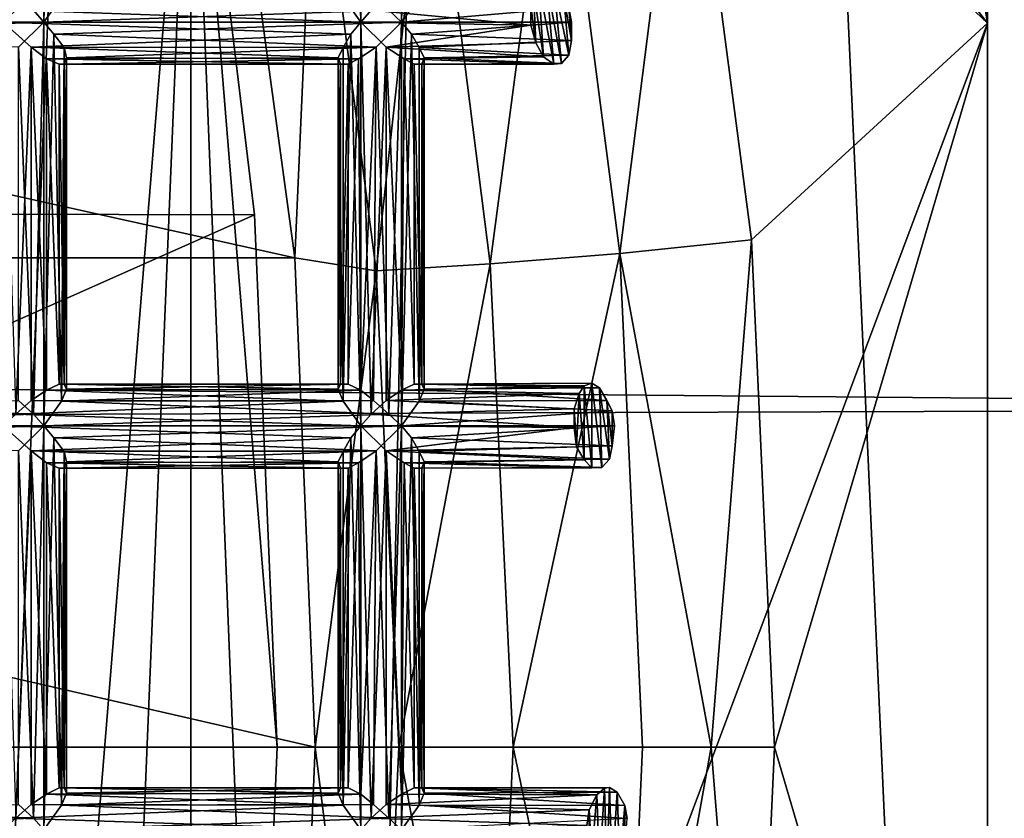
# Model space of a CAD drawing. Extents: x -16456 to -13126, y -7787 to -6576.
# Drawn here: x -13259 to -13220, y -7184 to -7153 of the extents above; entities that cross this region are included whole.
import ezdxf

# ---------------------------------------------------------------- set-up
doc = ezdxf.new("R2010")
doc.units = 0
doc.header["$MEASUREMENT"] = 0

msp = doc.modelspace()

# ---------------------------------------------------------------- linework, layer by layer
for points in [[(-13279.400391, -6883.669922, 3955.629883), (-13249.900391, -7477.870117, 3971.330078), (-13292, -7479.75, 3948.889893)], [(-13238.099609, -6886.009766, 3977.629883), (-13249.900391, -7477.870117, 3971.330078), (-13279.400391, -6883.669922, 3955.629883)], [(-13238.099609, -6886.009766, 3977.629883), (-13211.400391, -7474.629883, 3991.830078), (-13249.900391, -7477.870117, 3971.330078)], [(-13204.200195, -6889.169922, 3995.679932), (-13211.400391, -7474.629883, 3991.830078), (-13238.099609, -6886.009766, 3977.629883)], [(-13220.5, -7152.990234, 3771.22998), (-13262, -7099.370117, 3849.060059), (-13262, -7263.660156, 3849.060059)], [(-13220.599609, -7142.370117, 3771.320068), (-13262, -7099.370117, 3849.060059), (-13220.5, -7152.990234, 3771.22998)], [(-13262, -7263.660156, 3849.060059), (-13262, -7099.370117, 3849.060059), (-13256.200195, -7119.299805, 3852.179932)], [(-13262, -7263.660156, 3849.060059), (-13256.200195, -7119.299805, 3852.179932), (-13251.900391, -7139.740234, 3854.429932)], [(-13232.400391, -7141.740234, 3764.939941), (-13223.799805, -7132.709961, 3769.48999), (-13220.5, -7152.990234, 3771.22998)], [(-13223.799805, -7132.709961, 3769.48999), (-13220.599609, -7142.370117, 3771.320068), (-13220.5, -7152.990234, 3771.22998)], [(-13257.700195, -7137.029785, 3755.969971), (-13257.700195, -7152.950195, 3755.969971), (-13258.099609, -7152.47998, 3755.810059)], [(-13257.700195, -7137.029785, 3755.969971), (-13257.299805, -7137.5, 3756.25), (-13257.700195, -7152.950195, 3755.969971)], [(-13245.200195, -7137.029785, 3766.419922), (-13245.599609, -7137.5, 3766.139893), (-13245.200195, -7152.950195, 3766.419922)], [(-13245.200195, -7137.029785, 3766.419922), (-13245.200195, -7152.950195, 3766.419922), (-13244.799805, -7152.47998, 3766.580078)], [(-13243.599609, -7137.029785, 3763.449951), (-13243.599609, -7152.950195, 3763.449951), (-13244.099609, -7152.47998, 3763.290039)], [(-13243.599609, -7137.029785, 3763.449951), (-13243.200195, -7137.5, 3763.72998), (-13243.599609, -7152.950195, 3763.449951)], [(-13257.299805, -7137.5, 3756.25), (-13257, -7151.970215, 3756.709961), (-13257.700195, -7152.950195, 3755.969971)], [(-13245.599609, -7137.5, 3766.139893), (-13245.900391, -7151.970215, 3765.679932), (-13245.200195, -7152.950195, 3766.419922)], [(-13243.200195, -7137.5, 3763.72998), (-13242.900391, -7151.970215, 3764.189941), (-13243.599609, -7152.950195, 3763.449951)], [(-13300.099609, -7139.509766, 3944.699951), (-13297.5, -7160.419922, 3946.070068), (-13251.900391, -7139.740234, 3854.429932)], [(-13251.900391, -7139.740234, 3854.429932), (-13297.5, -7160.419922, 3946.070068), (-13249.400391, -7160.540039, 3855.790039)], [(-13262, -7263.660156, 3849.060059), (-13251.900391, -7139.740234, 3854.429932), (-13256.200195, -7243.740234, 3852.179932)], [(-13256.200195, -7243.740234, 3852.179932), (-13251.900391, -7139.740234, 3854.429932), (-13251.900391, -7223.290039, 3854.429932)], [(-13251.900391, -7223.290039, 3854.429932), (-13251.900391, -7139.740234, 3854.429932), (-13249.400391, -7202.490234, 3855.790039)], [(-13249.400391, -7202.490234, 3855.790039), (-13251.900391, -7139.740234, 3854.429932), (-13248.5, -7181.52002, 3856.23999)], [(-13248.5, -7181.52002, 3856.23999), (-13251.900391, -7139.740234, 3854.429932), (-13249.400391, -7160.540039, 3855.790039)], [(-13177.299805, -7168.129883, 4376.859863), (-13177.299805, -7141.430176, 4374.950195), (-15190.700195, -7150.930176, 4375.819824)], [(-13237.5, -7142.779785, 3763.459961), (-13232.400391, -7141.740234, 3764.939941), (-13235, -7162.060059, 3764.800049)], [(-13235, -7162.060059, 3764.800049), (-13232.400391, -7141.740234, 3764.939941), (-13229.799805, -7161.529785, 3766.320068)], [(-13232.400391, -7141.740234, 3764.939941), (-13220.5, -7152.990234, 3771.22998), (-13229.799805, -7161.529785, 3766.320068)], [(-13237.5, -7142.779785, 3763.459961), (-13240.099609, -7162.470215, 3765.399902), (-13242.5, -7143.609863, 3764.080078)], [(-13237.5, -7142.779785, 3763.459961), (-13235, -7162.060059, 3764.800049), (-13240.099609, -7162.470215, 3765.399902)], [(-13247.799805, -7162.240234, 3771.830078), (-13333.700195, -7143.169922, 3926.780029), (-13250.400391, -7143.169922, 3770.459961)], [(-13331.099609, -7162.240234, 3928.159912), (-13333.700195, -7143.169922, 3926.780029), (-13247.799805, -7162.240234, 3771.830078)], [(-13247, -7144.160156, 3766.580078), (-13247.799805, -7162.240234, 3771.830078), (-13250.400391, -7143.169922, 3770.459961)], [(-13242.5, -7143.609863, 3764.080078), (-13244.599609, -7162.75, 3767.870117), (-13247, -7144.160156, 3766.580078)], [(-13242.5, -7143.609863, 3764.080078), (-13240.099609, -7162.470215, 3765.399902), (-13244.599609, -7162.75, 3767.870117)], [(-13247, -7144.160156, 3766.580078), (-13244.599609, -7162.75, 3767.870117), (-13247.799805, -7162.240234, 3771.830078)], [(-13177.299805, -7168.129883, 4376.859863), (-15190.700195, -7150.930176, 4375.819824), (-15189.700195, -7175.049805, 4377.02002)], [(-13238.200195, -7151.379883, 3768.929932), (-13238.400391, -7151.720215, 3769.439941), (-13238, -7154.310059, 3769.48999)], [(-13237.599609, -7154.600098, 3768.919922), (-13237.900391, -7151.27002, 3768.389893), (-13238.200195, -7151.379883, 3768.929932)], [(-13237.599609, -7154.600098, 3768.919922), (-13238.200195, -7151.379883, 3768.929932), (-13238, -7154.310059, 3769.48999)], [(-13237.299805, -7154.580078, 3768.290039), (-13237.599609, -7151.439941, 3767.75), (-13237.900391, -7151.27002, 3768.389893)], [(-13237.299805, -7154.580078, 3768.290039), (-13237.900391, -7151.27002, 3768.389893), (-13237.599609, -7154.600098, 3768.919922)], [(-13237, -7154.25, 3767.679932), (-13237.599609, -7151.439941, 3767.75), (-13237.299805, -7154.580078, 3768.290039)], [(-13237.200195, -7151.950195, 3767.26001), (-13237.599609, -7151.439941, 3767.75), (-13237, -7154.25, 3767.679932)], [(-13271.700195, -7152.950195, 3748.48999), (-13271, -7151.970215, 3749.219971), (-13258.099609, -7152.47998, 3755.810059)], [(-13258.799805, -7152.47998, 3759.100098), (-13245.200195, -7152.950195, 3766.419922), (-13245.900391, -7151.970215, 3765.679932)], [(-13257.700195, -7152.950195, 3755.969971), (-13257, -7151.970215, 3756.709961), (-13244.099609, -7152.47998, 3763.290039)], [(-13243.599609, -7152.950195, 3763.449951), (-13242.900391, -7151.970215, 3764.189941), (-13237, -7152.390137, 3767.080078)], [(-13238.400391, -7151.720215, 3769.439941), (-13238.5, -7152.319824, 3769.850098), (-13238.299805, -7153.759766, 3769.879883)], [(-13238, -7154.310059, 3769.48999), (-13238.400391, -7151.720215, 3769.439941), (-13238.299805, -7153.759766, 3769.879883)], [(-13236.900391, -7153.669922, 3767.23999), (-13237, -7152.390137, 3767.080078), (-13237.200195, -7151.950195, 3767.26001)], [(-13236.900391, -7153.669922, 3767.23999), (-13237.200195, -7151.950195, 3767.26001), (-13237, -7154.25, 3767.679932)], [(-13244.799805, -7152.47998, 3766.580078), (-13238.5, -7153.069824, 3770.01001), (-13238.5, -7152.319824, 3769.850098)], [(-13243.599609, -7152.950195, 3763.449951), (-13237, -7152.390137, 3767.080078), (-13236.900391, -7152.950195, 3767.040039)], [(-13238.299805, -7153.759766, 3769.879883), (-13238.5, -7152.319824, 3769.850098), (-13238.5, -7153.069824, 3770.01001)], [(-13236.900391, -7152.950195, 3767.040039), (-13237, -7152.390137, 3767.080078), (-13236.900391, -7153.669922, 3767.23999)], [(-13271.700195, -7152.950195, 3748.48999), (-13258.099609, -7152.47998, 3755.810059), (-13257.700195, -7152.950195, 3755.969971)], [(-13258.799805, -7152.47998, 3759.100098), (-13259.299805, -7152.950195, 3758.939941), (-13245.200195, -7152.950195, 3766.419922)], [(-13257.700195, -7152.950195, 3755.969971), (-13244.099609, -7152.47998, 3763.290039), (-13243.599609, -7152.950195, 3763.449951)], [(-13244.799805, -7152.47998, 3766.580078), (-13245.200195, -7152.950195, 3766.419922), (-13238.5, -7153.069824, 3770.01001)], [(-13271.299805, -7153.419922, 3748.77002), (-13271.700195, -7152.950195, 3748.48999), (-13257.700195, -7152.950195, 3755.969971)], [(-13271.299805, -7153.419922, 3748.77002), (-13257.700195, -7152.950195, 3755.969971), (-13258.700195, -7153.930176, 3755.790039)], [(-13220.5, -7152.990234, 3771.22998), (-13262, -7263.660156, 3849.060059), (-13220.5, -7210.040039, 3771.22998)], [(-13259.299805, -7152.950195, 3758.939941), (-13245.599609, -7153.419922, 3766.139893), (-13245.200195, -7152.950195, 3766.419922)], [(-13259.299805, -7152.950195, 3758.939941), (-13258.200195, -7153.930176, 3759.120117), (-13245.599609, -7153.419922, 3766.139893)], [(-13258.200195, -7153.930176, 3759.120117), (-13259.299805, -7152.950195, 3758.939941), (-13258.799805, -7168.390137, 3759.100098)], [(-13258.700195, -7153.930176, 3755.790039), (-13257.700195, -7152.950195, 3755.969971), (-13258.099609, -7168.390137, 3755.810059)], [(-13257.700195, -7152.950195, 3755.969971), (-13257.700195, -7168.859863, 3755.969971), (-13258.099609, -7168.390137, 3755.810059)], [(-13257.299805, -7153.419922, 3756.25), (-13257.700195, -7152.950195, 3755.969971), (-13243.599609, -7152.950195, 3763.449951)], [(-13257.700195, -7152.950195, 3755.969971), (-13257.299805, -7153.419922, 3756.25), (-13257.700195, -7168.859863, 3755.969971)], [(-13257.299805, -7153.419922, 3756.25), (-13243.599609, -7152.950195, 3763.449951), (-13244.599609, -7153.930176, 3763.27002)], [(-13245.200195, -7152.950195, 3766.419922), (-13245.599609, -7153.419922, 3766.139893), (-13245.200195, -7168.859863, 3766.419922)], [(-13245.200195, -7152.950195, 3766.419922), (-13244.200195, -7153.930176, 3766.600098), (-13238.5, -7153.069824, 3770.01001)], [(-13245.200195, -7152.950195, 3766.419922), (-13245.200195, -7168.859863, 3766.419922), (-13244.799805, -7168.390137, 3766.580078)], [(-13244.200195, -7153.930176, 3766.600098), (-13245.200195, -7152.950195, 3766.419922), (-13244.799805, -7168.390137, 3766.580078)], [(-13244.599609, -7153.930176, 3763.27002), (-13243.599609, -7152.950195, 3763.449951), (-13244.099609, -7168.390137, 3763.290039)], [(-13244.200195, -7153.930176, 3766.600098), (-13238.299805, -7153.759766, 3769.879883), (-13238.5, -7153.069824, 3770.01001)], [(-13243.599609, -7152.950195, 3763.449951), (-13243.599609, -7168.859863, 3763.449951), (-13244.099609, -7168.390137, 3763.290039)], [(-13243.200195, -7153.419922, 3763.72998), (-13243.599609, -7152.950195, 3763.449951), (-13236.900391, -7152.950195, 3767.040039)], [(-13243.599609, -7152.950195, 3763.449951), (-13243.200195, -7153.419922, 3763.72998), (-13243.599609, -7168.859863, 3763.449951)], [(-13243.200195, -7153.419922, 3763.72998), (-13236.900391, -7152.950195, 3767.040039), (-13236.900391, -7153.669922, 3767.23999)], [(-13229.799805, -7161.529785, 3766.320068), (-13220.5, -7152.990234, 3771.22998), (-13228.900391, -7181.52002, 3766.780029)], [(-13220.5, -7152.990234, 3771.22998), (-13220.5, -7210.040039, 3771.22998), (-13228.900391, -7181.52002, 3766.780029)], [(-13258.200195, -7153.930176, 3759.120117), (-13245.900391, -7153.950195, 3765.649902), (-13245.599609, -7153.419922, 3766.139893)], [(-13257.299805, -7153.419922, 3756.25), (-13257, -7167.879883, 3756.709961), (-13257.700195, -7168.859863, 3755.969971)], [(-13256.900391, -7153.950195, 3756.73999), (-13257.299805, -7153.419922, 3756.25), (-13244.599609, -7153.930176, 3763.27002)], [(-13257.299805, -7153.419922, 3756.25), (-13256.900391, -7153.950195, 3756.73999), (-13257, -7167.879883, 3756.709961)], [(-13245.599609, -7153.419922, 3766.139893), (-13245.900391, -7167.879883, 3765.679932), (-13245.200195, -7168.859863, 3766.419922)], [(-13245.599609, -7153.419922, 3766.139893), (-13245.900391, -7153.950195, 3765.649902), (-13245.900391, -7167.879883, 3765.679932)], [(-13243.200195, -7153.419922, 3763.72998), (-13242.900391, -7167.879883, 3764.189941), (-13243.599609, -7168.859863, 3763.449951)], [(-13242.900391, -7153.950195, 3764.219971), (-13243.200195, -7153.419922, 3763.72998), (-13236.900391, -7153.669922, 3767.23999)], [(-13243.200195, -7153.419922, 3763.72998), (-13242.900391, -7153.950195, 3764.219971), (-13242.900391, -7167.879883, 3764.189941)], [(-13258.200195, -7153.930176, 3759.120117), (-13258.799805, -7168.390137, 3759.100098), (-13258.200195, -7167.859863, 3759.110107)], [(-13258.700195, -7153.930176, 3755.790039), (-13258.099609, -7168.390137, 3755.810059), (-13258.700195, -7167.859863, 3755.790039)], [(-13258.200195, -7153.930176, 3759.120117), (-13246.099609, -7154.359863, 3765.080078), (-13245.900391, -7153.950195, 3765.649902)], [(-13258.200195, -7153.930176, 3759.120117), (-13257.599609, -7154.399902, 3758.879883), (-13246.099609, -7154.359863, 3765.080078)], [(-13258.200195, -7153.930176, 3759.120117), (-13258.200195, -7167.859863, 3759.110107), (-13257.599609, -7167.450195, 3758.919922)], [(-13257.599609, -7154.399902, 3758.879883), (-13258.200195, -7153.930176, 3759.120117), (-13257.599609, -7167.450195, 3758.919922)], [(-13256.900391, -7153.950195, 3756.73999), (-13256.799805, -7154.359863, 3757.310059), (-13257, -7167.879883, 3756.709961)], [(-13256.799805, -7154.359863, 3757.310059), (-13256.900391, -7153.950195, 3756.73999), (-13244.599609, -7153.930176, 3763.27002)], [(-13256.799805, -7154.359863, 3757.310059), (-13244.599609, -7153.930176, 3763.27002), (-13245.299805, -7154.399902, 3763.51001)], [(-13245.900391, -7153.950195, 3765.649902), (-13246.099609, -7154.359863, 3765.080078), (-13245.900391, -7167.879883, 3765.679932)], [(-13245.299805, -7154.399902, 3763.51001), (-13244.599609, -7153.930176, 3763.27002), (-13245.200195, -7167.450195, 3763.469971)], [(-13244.599609, -7153.930176, 3763.27002), (-13244.700195, -7167.859863, 3763.280029), (-13245.200195, -7167.450195, 3763.469971)], [(-13244.200195, -7153.930176, 3766.600098), (-13244.799805, -7168.390137, 3766.580078), (-13244.200195, -7167.859863, 3766.600098)], [(-13244.599609, -7153.930176, 3763.27002), (-13244.099609, -7168.390137, 3763.290039), (-13244.700195, -7167.859863, 3763.280029)], [(-13244.200195, -7153.930176, 3766.600098), (-13238, -7154.310059, 3769.48999), (-13238.299805, -7153.759766, 3769.879883)], [(-13244.200195, -7153.930176, 3766.600098), (-13243.5, -7154.399902, 3766.370117), (-13238, -7154.310059, 3769.48999)], [(-13244.200195, -7153.930176, 3766.600098), (-13244.200195, -7167.859863, 3766.600098), (-13243.599609, -7167.450195, 3766.409912)], [(-13243.5, -7154.399902, 3766.370117), (-13244.200195, -7153.930176, 3766.600098), (-13243.599609, -7167.450195, 3766.409912)], [(-13242.900391, -7153.950195, 3764.219971), (-13236.900391, -7153.669922, 3767.23999), (-13237, -7154.25, 3767.679932)], [(-13242.700195, -7154.359863, 3764.790039), (-13242.900391, -7153.950195, 3764.219971), (-13237, -7154.25, 3767.679932)], [(-13242.900391, -7153.950195, 3764.219971), (-13242.700195, -7154.359863, 3764.790039), (-13242.900391, -7167.879883, 3764.189941)], [(-13243.5, -7154.399902, 3766.370117), (-13237.599609, -7154.600098, 3768.919922), (-13238, -7154.310059, 3769.48999)], [(-13242.700195, -7154.359863, 3764.790039), (-13237, -7154.25, 3767.679932), (-13237.299805, -7154.580078, 3768.290039)], [(-13257.599609, -7154.399902, 3758.879883), (-13246, -7154.600098, 3764.429932), (-13246.099609, -7154.359863, 3765.080078)], [(-13257.599609, -7154.399902, 3758.879883), (-13257.099609, -7154.600098, 3758.48999), (-13246, -7154.600098, 3764.429932)], [(-13257.599609, -7154.399902, 3758.879883), (-13257.599609, -7167.450195, 3758.919922), (-13257.099609, -7167.209961, 3758.5)], [(-13257.099609, -7154.600098, 3758.48999), (-13257.599609, -7154.399902, 3758.879883), (-13257.099609, -7167.209961, 3758.5)], [(-13257.099609, -7154.600098, 3758.48999), (-13245.700195, -7154.600098, 3763.899902), (-13246, -7154.600098, 3764.429932)], [(-13257.099609, -7154.600098, 3758.48999), (-13256.900391, -7154.600098, 3757.959961), (-13245.700195, -7154.600098, 3763.899902)], [(-13257.099609, -7154.600098, 3758.48999), (-13257.099609, -7167.209961, 3758.5), (-13256.900391, -7167.209961, 3757.969971)], [(-13256.900391, -7154.600098, 3757.959961), (-13257.099609, -7154.600098, 3758.48999), (-13256.900391, -7167.209961, 3757.969971)], [(-13256.799805, -7154.359863, 3757.310059), (-13256.799805, -7167.410156, 3757.389893), (-13257, -7167.879883, 3756.709961)], [(-13256.900391, -7154.600098, 3757.959961), (-13256.799805, -7154.359863, 3757.310059), (-13245.299805, -7154.399902, 3763.51001)], [(-13256.799805, -7154.359863, 3757.310059), (-13256.900391, -7154.600098, 3757.959961), (-13256.799805, -7167.410156, 3757.389893)], [(-13256.900391, -7154.600098, 3757.959961), (-13245.299805, -7154.399902, 3763.51001), (-13245.700195, -7154.600098, 3763.899902)], [(-13256.900391, -7154.600098, 3757.959961), (-13256.900391, -7167.209961, 3757.969971), (-13256.799805, -7167.410156, 3757.389893)], [(-13246.099609, -7154.359863, 3765.080078), (-13246.099609, -7167.410156, 3765), (-13245.900391, -7167.879883, 3765.679932)], [(-13246.099609, -7154.359863, 3765.080078), (-13246, -7154.600098, 3764.429932), (-13246.099609, -7167.410156, 3765)], [(-13246, -7154.600098, 3764.429932), (-13246, -7167.209961, 3764.419922), (-13246.099609, -7167.410156, 3765)], [(-13245.700195, -7154.600098, 3763.899902), (-13245.700195, -7167.209961, 3763.889893), (-13246, -7167.209961, 3764.419922)], [(-13246, -7154.600098, 3764.429932), (-13245.700195, -7154.600098, 3763.899902), (-13246, -7167.209961, 3764.419922)], [(-13245.299805, -7154.399902, 3763.51001), (-13245.200195, -7167.450195, 3763.469971), (-13245.700195, -7167.209961, 3763.889893)], [(-13245.700195, -7154.600098, 3763.899902), (-13245.299805, -7154.399902, 3763.51001), (-13245.700195, -7167.209961, 3763.889893)], [(-13243.5, -7154.399902, 3766.370117), (-13243.599609, -7167.450195, 3766.409912), (-13243.099609, -7167.209961, 3765.97998)], [(-13243.5, -7154.399902, 3766.370117), (-13243.099609, -7154.600098, 3765.97998), (-13237.599609, -7154.600098, 3768.919922)], [(-13243.099609, -7154.600098, 3765.97998), (-13243.5, -7154.399902, 3766.370117), (-13243.099609, -7167.209961, 3765.97998)], [(-13243.099609, -7154.600098, 3765.97998), (-13242.799805, -7154.600098, 3765.449951), (-13237.599609, -7154.600098, 3768.919922)], [(-13243.099609, -7154.600098, 3765.97998), (-13243.099609, -7167.209961, 3765.97998), (-13242.799805, -7167.209961, 3765.449951)], [(-13242.799805, -7154.600098, 3765.449951), (-13243.099609, -7154.600098, 3765.97998), (-13242.799805, -7167.209961, 3765.449951)], [(-13242.700195, -7154.359863, 3764.790039), (-13242.700195, -7167.410156, 3764.870117), (-13242.900391, -7167.879883, 3764.189941)], [(-13242.799805, -7154.600098, 3765.449951), (-13242.700195, -7154.359863, 3764.790039), (-13237.299805, -7154.580078, 3768.290039)], [(-13242.700195, -7154.359863, 3764.790039), (-13242.799805, -7154.600098, 3765.449951), (-13242.700195, -7167.410156, 3764.870117)], [(-13242.799805, -7154.600098, 3765.449951), (-13237.299805, -7154.580078, 3768.290039), (-13237.599609, -7154.600098, 3768.919922)], [(-13242.799805, -7154.600098, 3765.449951), (-13242.799805, -7167.209961, 3765.449951), (-13242.700195, -7167.410156, 3764.870117)], [(-13297.5, -7160.419922, 3946.070068), (-13296.599609, -7181.52002, 3946.530029), (-13249.400391, -7160.540039, 3855.790039)], [(-13249.400391, -7160.540039, 3855.790039), (-13296.599609, -7181.52002, 3946.530029), (-13248.5, -7181.52002, 3856.23999)], [(-13235, -7162.060059, 3764.800049), (-13229.799805, -7161.529785, 3766.320068), (-13231.400391, -7181.52002, 3765.75)], [(-13229.799805, -7161.529785, 3766.320068), (-13228.900391, -7181.52002, 3766.780029), (-13231.400391, -7181.52002, 3765.75)], [(-13235, -7162.060059, 3764.800049), (-13239.200195, -7181.52002, 3765.840088), (-13240.099609, -7162.470215, 3765.399902)], [(-13235, -7162.060059, 3764.800049), (-13234.099609, -7181.52002, 3765.25), (-13239.200195, -7181.52002, 3765.840088)], [(-13235, -7162.060059, 3764.800049), (-13231.400391, -7181.52002, 3765.75), (-13234.099609, -7181.52002, 3765.25)], [(-13247, -7181.52002, 3772.290039), (-13331.099609, -7162.240234, 3928.159912), (-13247.799805, -7162.240234, 3771.830078)], [(-13330.299805, -7181.52002, 3928.620117), (-13331.099609, -7162.240234, 3928.159912), (-13247, -7181.52002, 3772.290039)], [(-13244.599609, -7162.75, 3767.870117), (-13247, -7181.52002, 3772.290039), (-13247.799805, -7162.240234, 3771.830078)], [(-13240.099609, -7162.470215, 3765.399902), (-13243.700195, -7181.52002, 3768.310059), (-13244.599609, -7162.75, 3767.870117)], [(-13240.099609, -7162.470215, 3765.399902), (-13239.200195, -7181.52002, 3765.840088), (-13243.700195, -7181.52002, 3768.310059)], [(-13244.599609, -7162.75, 3767.870117), (-13243.700195, -7181.52002, 3768.310059), (-13247, -7181.52002, 3772.290039)], [(-13257.599609, -7167.450195, 3758.919922), (-13258.200195, -7167.859863, 3759.110107), (-13245.900391, -7167.879883, 3765.679932)], [(-13257.099609, -7167.209961, 3758.5), (-13257.599609, -7167.450195, 3758.919922), (-13246.099609, -7167.410156, 3765)], [(-13257.599609, -7167.450195, 3758.919922), (-13245.900391, -7167.879883, 3765.679932), (-13246.099609, -7167.410156, 3765)], [(-13257.099609, -7167.209961, 3758.5), (-13246.099609, -7167.410156, 3765), (-13246, -7167.209961, 3764.419922)], [(-13256.900391, -7167.209961, 3757.969971), (-13257.099609, -7167.209961, 3758.5), (-13246, -7167.209961, 3764.419922)], [(-13257, -7167.879883, 3756.709961), (-13256.799805, -7167.410156, 3757.389893), (-13245.200195, -7167.450195, 3763.469971)], [(-13257, -7167.879883, 3756.709961), (-13245.200195, -7167.450195, 3763.469971), (-13244.700195, -7167.859863, 3763.280029)], [(-13256.900391, -7167.209961, 3757.969971), (-13246, -7167.209961, 3764.419922), (-13245.700195, -7167.209961, 3763.889893)], [(-13256.799805, -7167.410156, 3757.389893), (-13256.900391, -7167.209961, 3757.969971), (-13245.700195, -7167.209961, 3763.889893)], [(-13256.799805, -7167.410156, 3757.389893), (-13245.700195, -7167.209961, 3763.889893), (-13245.200195, -7167.450195, 3763.469971)], [(-13243.599609, -7167.450195, 3766.409912), (-13244.200195, -7167.859863, 3766.600098), (-13236.599609, -7167.580078, 3770.320068)], [(-13243.099609, -7167.209961, 3765.97998), (-13243.599609, -7167.450195, 3766.409912), (-13236.400391, -7167.279785, 3769.850098)], [(-13243.599609, -7167.450195, 3766.409912), (-13236.599609, -7167.580078, 3770.320068), (-13236.400391, -7167.279785, 3769.850098)], [(-13243.099609, -7167.209961, 3765.97998), (-13236.400391, -7167.279785, 3769.850098), (-13236.099609, -7167.180176, 3769.350098)], [(-13242.799805, -7167.209961, 3765.449951), (-13243.099609, -7167.209961, 3765.97998), (-13236.099609, -7167.180176, 3769.350098)], [(-13242.900391, -7167.879883, 3764.189941), (-13242.700195, -7167.410156, 3764.870117), (-13235.5, -7167.859863, 3768.189941)], [(-13242.799805, -7167.209961, 3765.449951), (-13236.099609, -7167.180176, 3769.350098), (-13235.799805, -7167.359863, 3768.699951)], [(-13242.700195, -7167.410156, 3764.870117), (-13242.799805, -7167.209961, 3765.449951), (-13235.799805, -7167.359863, 3768.699951)], [(-13242.700195, -7167.410156, 3764.870117), (-13235.799805, -7167.359863, 3768.699951), (-13235.5, -7167.859863, 3768.189941)], [(-13236.400391, -7167.279785, 3769.850098), (-13236.599609, -7167.580078, 3770.320068), (-13236.400391, -7170.200195, 3770.360107)], [(-13236.099609, -7170.509766, 3769.77002), (-13236.099609, -7167.180176, 3769.350098), (-13236.400391, -7167.279785, 3769.850098)], [(-13236.099609, -7170.509766, 3769.77002), (-13236.400391, -7167.279785, 3769.850098), (-13236.400391, -7170.200195, 3770.360107)], [(-13235.700195, -7170.5, 3769.129883), (-13235.799805, -7167.359863, 3768.699951), (-13236.099609, -7167.180176, 3769.350098)], [(-13235.700195, -7170.5, 3769.129883), (-13236.099609, -7167.180176, 3769.350098), (-13236.099609, -7170.509766, 3769.77002)], [(-13235.400391, -7170.169922, 3768.530029), (-13235.799805, -7167.359863, 3768.699951), (-13235.700195, -7170.5, 3769.129883)], [(-13235.5, -7167.859863, 3768.189941), (-13235.799805, -7167.359863, 3768.699951), (-13235.400391, -7170.169922, 3768.530029)], [(-13271.700195, -7168.859863, 3748.48999), (-13271, -7167.879883, 3749.219971), (-13258.099609, -7168.390137, 3755.810059)], [(-13271, -7167.879883, 3749.219971), (-13258.700195, -7167.859863, 3755.790039), (-13258.099609, -7168.390137, 3755.810059)], [(-13258.200195, -7167.859863, 3759.110107), (-13258.799805, -7168.390137, 3759.100098), (-13245.900391, -7167.879883, 3765.679932)], [(-13258.799805, -7168.390137, 3759.100098), (-13245.200195, -7168.859863, 3766.419922), (-13245.900391, -7167.879883, 3765.679932)], [(-13257.700195, -7168.859863, 3755.969971), (-13257, -7167.879883, 3756.709961), (-13244.099609, -7168.390137, 3763.290039)], [(-13257, -7167.879883, 3756.709961), (-13244.700195, -7167.859863, 3763.280029), (-13244.099609, -7168.390137, 3763.290039)], [(-13244.200195, -7167.859863, 3766.600098), (-13244.799805, -7168.390137, 3766.580078), (-13236.799805, -7168.180176, 3770.73999)], [(-13244.200195, -7167.859863, 3766.600098), (-13236.799805, -7168.180176, 3770.73999), (-13236.599609, -7167.580078, 3770.320068)], [(-13243.599609, -7168.859863, 3763.449951), (-13242.900391, -7167.879883, 3764.189941), (-13235.299805, -7168.27002, 3768)], [(-13242.900391, -7167.879883, 3764.189941), (-13235.5, -7167.859863, 3768.189941), (-13235.299805, -7168.27002, 3768)], [(-13236.599609, -7167.580078, 3770.320068), (-13236.799805, -7168.180176, 3770.73999), (-13236.700195, -7169.689941, 3770.72998)], [(-13236.400391, -7170.200195, 3770.360107), (-13236.599609, -7167.580078, 3770.320068), (-13236.700195, -7169.689941, 3770.72998)], [(-13235.299805, -7169.649902, 3768.129883), (-13235.299805, -7168.27002, 3768), (-13235.5, -7167.859863, 3768.189941)], [(-13235.299805, -7169.649902, 3768.129883), (-13235.5, -7167.859863, 3768.189941), (-13235.400391, -7170.169922, 3768.530029)], [(-13177.299805, -7194.899902, 4376.859863), (-13177.299805, -7168.129883, 4376.859863), (-15189.700195, -7175.049805, 4377.02002)], [(-13244.799805, -7168.390137, 3766.580078), (-13236.799805, -7168.919922, 3770.899902), (-13236.799805, -7168.180176, 3770.73999)], [(-13243.599609, -7168.859863, 3763.449951), (-13235.299805, -7168.27002, 3768), (-13235.200195, -7168.859863, 3767.929932)], [(-13236.700195, -7169.689941, 3770.72998), (-13236.799805, -7168.180176, 3770.73999), (-13236.799805, -7168.919922, 3770.899902)], [(-13235.200195, -7168.859863, 3767.929932), (-13235.299805, -7168.27002, 3768), (-13235.299805, -7169.649902, 3768.129883)], [(-13271.700195, -7168.859863, 3748.48999), (-13258.099609, -7168.390137, 3755.810059), (-13257.700195, -7168.859863, 3755.969971)], [(-13258.799805, -7168.390137, 3759.100098), (-13259.299805, -7168.859863, 3758.939941), (-13245.200195, -7168.859863, 3766.419922)], [(-13257.700195, -7168.859863, 3755.969971), (-13244.099609, -7168.390137, 3763.290039), (-13243.599609, -7168.859863, 3763.449951)], [(-13244.799805, -7168.390137, 3766.580078), (-13245.200195, -7168.859863, 3766.419922), (-13236.799805, -7168.919922, 3770.899902)], [(-13271.299805, -7169.330078, 3748.77002), (-13271.700195, -7168.859863, 3748.48999), (-13257.700195, -7168.859863, 3755.969971)], [(-13271.299805, -7169.330078, 3748.77002), (-13257.700195, -7168.859863, 3755.969971), (-13258.700195, -7169.839844, 3755.790039)], [(-13259.299805, -7168.859863, 3758.939941), (-13245.599609, -7169.330078, 3766.139893), (-13245.200195, -7168.859863, 3766.419922)], [(-13259.299805, -7168.859863, 3758.939941), (-13258.200195, -7169.839844, 3759.120117), (-13245.599609, -7169.330078, 3766.139893)], [(-13258.200195, -7169.839844, 3759.120117), (-13259.299805, -7168.859863, 3758.939941), (-13258.799805, -7184.310059, 3759.100098)], [(-13258.700195, -7169.839844, 3755.790039), (-13257.700195, -7168.859863, 3755.969971), (-13258.099609, -7184.310059, 3755.810059)], [(-13257.700195, -7168.859863, 3755.969971), (-13257.700195, -7184.779785, 3755.969971), (-13258.099609, -7184.310059, 3755.810059)], [(-13257.299805, -7169.330078, 3756.25), (-13257.700195, -7168.859863, 3755.969971), (-13243.599609, -7168.859863, 3763.449951)], [(-13257.700195, -7168.859863, 3755.969971), (-13257.299805, -7169.330078, 3756.25), (-13257.700195, -7184.779785, 3755.969971)], [(-13257.299805, -7169.330078, 3756.25), (-13243.599609, -7168.859863, 3763.449951), (-13244.599609, -7169.839844, 3763.27002)], [(-13245.200195, -7168.859863, 3766.419922), (-13245.599609, -7169.330078, 3766.139893), (-13245.200195, -7184.779785, 3766.419922)], [(-13245.200195, -7168.859863, 3766.419922), (-13244.200195, -7169.839844, 3766.600098), (-13236.799805, -7168.919922, 3770.899902)], [(-13245.200195, -7168.859863, 3766.419922), (-13245.200195, -7184.779785, 3766.419922), (-13244.799805, -7184.310059, 3766.580078)], [(-13244.200195, -7169.839844, 3766.600098), (-13245.200195, -7168.859863, 3766.419922), (-13244.799805, -7184.310059, 3766.580078)], [(-13244.599609, -7169.839844, 3763.27002), (-13243.599609, -7168.859863, 3763.449951), (-13244.099609, -7184.310059, 3763.290039)], [(-13244.200195, -7169.839844, 3766.600098), (-13236.700195, -7169.689941, 3770.72998), (-13236.799805, -7168.919922, 3770.899902)], [(-13243.599609, -7168.859863, 3763.449951), (-13243.599609, -7184.779785, 3763.449951), (-13244.099609, -7184.310059, 3763.290039)], [(-13243.200195, -7169.330078, 3763.72998), (-13243.599609, -7168.859863, 3763.449951), (-13235.200195, -7168.859863, 3767.929932)], [(-13243.599609, -7168.859863, 3763.449951), (-13243.200195, -7169.330078, 3763.72998), (-13243.599609, -7184.779785, 3763.449951)], [(-13243.200195, -7169.330078, 3763.72998), (-13235.200195, -7168.859863, 3767.929932), (-13235.299805, -7169.649902, 3768.129883)], [(-13258.200195, -7169.839844, 3759.120117), (-13245.900391, -7169.870117, 3765.649902), (-13245.599609, -7169.330078, 3766.139893)], [(-13257.299805, -7169.330078, 3756.25), (-13257, -7183.799805, 3756.709961), (-13257.700195, -7184.779785, 3755.969971)], [(-13256.900391, -7169.870117, 3756.73999), (-13257.299805, -7169.330078, 3756.25), (-13244.599609, -7169.839844, 3763.27002)], [(-13257.299805, -7169.330078, 3756.25), (-13256.900391, -7169.870117, 3756.73999), (-13257, -7183.799805, 3756.709961)], [(-13245.599609, -7169.330078, 3766.139893), (-13245.900391, -7183.799805, 3765.679932), (-13245.200195, -7184.779785, 3766.419922)], [(-13245.599609, -7169.330078, 3766.139893), (-13245.900391, -7169.870117, 3765.649902), (-13245.900391, -7183.799805, 3765.679932)], [(-13243.200195, -7169.330078, 3763.72998), (-13242.900391, -7183.799805, 3764.189941), (-13243.599609, -7184.779785, 3763.449951)], [(-13242.900391, -7169.870117, 3764.219971), (-13243.200195, -7169.330078, 3763.72998), (-13235.299805, -7169.649902, 3768.129883)], [(-13243.200195, -7169.330078, 3763.72998), (-13242.900391, -7169.870117, 3764.219971), (-13242.900391, -7183.799805, 3764.189941)], [(-13258.200195, -7169.839844, 3759.120117), (-13258.799805, -7184.310059, 3759.100098), (-13258.200195, -7183.77002, 3759.110107)], [(-13258.700195, -7169.839844, 3755.790039), (-13258.099609, -7184.310059, 3755.810059), (-13258.700195, -7183.77002, 3755.790039)], [(-13258.200195, -7169.839844, 3759.120117), (-13246.099609, -7170.27002, 3765.080078), (-13245.900391, -7169.870117, 3765.649902)], [(-13258.200195, -7169.839844, 3759.120117), (-13257.599609, -7170.310059, 3758.879883), (-13246.099609, -7170.27002, 3765.080078)], [(-13258.200195, -7169.839844, 3759.120117), (-13258.200195, -7183.77002, 3759.110107), (-13257.599609, -7183.370117, 3758.919922)], [(-13257.599609, -7170.310059, 3758.879883), (-13258.200195, -7169.839844, 3759.120117), (-13257.599609, -7183.370117, 3758.919922)], [(-13256.900391, -7169.870117, 3756.73999), (-13256.799805, -7170.27002, 3757.310059), (-13257, -7183.799805, 3756.709961)], [(-13256.799805, -7170.27002, 3757.310059), (-13256.900391, -7169.870117, 3756.73999), (-13244.599609, -7169.839844, 3763.27002)], [(-13256.799805, -7170.27002, 3757.310059), (-13244.599609, -7169.839844, 3763.27002), (-13245.299805, -7170.310059, 3763.51001)], [(-13245.900391, -7169.870117, 3765.649902), (-13246.099609, -7170.27002, 3765.080078), (-13245.900391, -7183.799805, 3765.679932)], [(-13245.299805, -7170.310059, 3763.51001), (-13244.599609, -7169.839844, 3763.27002), (-13245.200195, -7183.370117, 3763.469971)], [(-13244.599609, -7169.839844, 3763.27002), (-13244.700195, -7183.77002, 3763.280029), (-13245.200195, -7183.370117, 3763.469971)], [(-13244.200195, -7169.839844, 3766.600098), (-13244.799805, -7184.310059, 3766.580078), (-13244.200195, -7183.77002, 3766.600098)], [(-13244.599609, -7169.839844, 3763.27002), (-13244.099609, -7184.310059, 3763.290039), (-13244.700195, -7183.77002, 3763.280029)], [(-13244.200195, -7169.839844, 3766.600098), (-13236.400391, -7170.200195, 3770.360107), (-13236.700195, -7169.689941, 3770.72998)], [(-13244.200195, -7169.839844, 3766.600098), (-13243.5, -7170.310059, 3766.370117), (-13236.400391, -7170.200195, 3770.360107)], [(-13244.200195, -7169.839844, 3766.600098), (-13244.200195, -7183.77002, 3766.600098), (-13243.599609, -7183.370117, 3766.409912)], [(-13243.5, -7170.310059, 3766.370117), (-13244.200195, -7169.839844, 3766.600098), (-13243.599609, -7183.370117, 3766.409912)], [(-13242.900391, -7169.870117, 3764.219971), (-13235.299805, -7169.649902, 3768.129883), (-13235.400391, -7170.169922, 3768.530029)], [(-13242.700195, -7170.27002, 3764.790039), (-13242.900391, -7169.870117, 3764.219971), (-13235.400391, -7170.169922, 3768.530029)], [(-13242.900391, -7169.870117, 3764.219971), (-13242.700195, -7170.27002, 3764.790039), (-13242.900391, -7183.799805, 3764.189941)], [(-13243.5, -7170.310059, 3766.370117), (-13236.099609, -7170.509766, 3769.77002), (-13236.400391, -7170.200195, 3770.360107)], [(-13242.700195, -7170.27002, 3764.790039), (-13235.400391, -7170.169922, 3768.530029), (-13235.700195, -7170.5, 3769.129883)], [(-13257.599609, -7170.310059, 3758.879883), (-13246, -7170.52002, 3764.429932), (-13246.099609, -7170.27002, 3765.080078)], [(-13257.599609, -7170.310059, 3758.879883), (-13257.099609, -7170.52002, 3758.48999), (-13246, -7170.52002, 3764.429932)], [(-13257.599609, -7170.310059, 3758.879883), (-13257.599609, -7183.370117, 3758.919922), (-13257.099609, -7183.120117, 3758.5)], [(-13257.099609, -7170.52002, 3758.48999), (-13257.599609, -7170.310059, 3758.879883), (-13257.099609, -7183.120117, 3758.5)], [(-13257.099609, -7170.52002, 3758.48999), (-13245.700195, -7170.52002, 3763.899902), (-13246, -7170.52002, 3764.429932)], [(-13257.099609, -7170.52002, 3758.48999), (-13256.900391, -7170.52002, 3757.959961), (-13245.700195, -7170.52002, 3763.899902)], [(-13257.099609, -7170.52002, 3758.48999), (-13257.099609, -7183.120117, 3758.5), (-13256.900391, -7183.120117, 3757.969971)], [(-13256.900391, -7170.52002, 3757.959961), (-13257.099609, -7170.52002, 3758.48999), (-13256.900391, -7183.120117, 3757.969971)], [(-13256.799805, -7170.27002, 3757.310059), (-13256.799805, -7183.330078, 3757.389893), (-13257, -7183.799805, 3756.709961)], [(-13256.900391, -7170.52002, 3757.959961), (-13256.799805, -7170.27002, 3757.310059), (-13245.299805, -7170.310059, 3763.51001)], [(-13256.799805, -7170.27002, 3757.310059), (-13256.900391, -7170.52002, 3757.959961), (-13256.799805, -7183.330078, 3757.389893)], [(-13256.900391, -7170.52002, 3757.959961), (-13245.299805, -7170.310059, 3763.51001), (-13245.700195, -7170.52002, 3763.899902)], [(-13256.900391, -7170.52002, 3757.959961), (-13256.900391, -7183.120117, 3757.969971), (-13256.799805, -7183.330078, 3757.389893)], [(-13246.099609, -7170.27002, 3765.080078), (-13246.099609, -7183.330078, 3765), (-13245.900391, -7183.799805, 3765.679932)], [(-13246.099609, -7170.27002, 3765.080078), (-13246, -7170.52002, 3764.429932), (-13246.099609, -7183.330078, 3765)], [(-13246, -7170.52002, 3764.429932), (-13246, -7183.120117, 3764.419922), (-13246.099609, -7183.330078, 3765)], [(-13245.700195, -7170.52002, 3763.899902), (-13245.700195, -7183.120117, 3763.889893), (-13246, -7183.120117, 3764.419922)], [(-13246, -7170.52002, 3764.429932), (-13245.700195, -7170.52002, 3763.899902), (-13246, -7183.120117, 3764.419922)], [(-13245.299805, -7170.310059, 3763.51001), (-13245.200195, -7183.370117, 3763.469971), (-13245.700195, -7183.120117, 3763.889893)], [(-13245.700195, -7170.52002, 3763.899902), (-13245.299805, -7170.310059, 3763.51001), (-13245.700195, -7183.120117, 3763.889893)], [(-13243.5, -7170.310059, 3766.370117), (-13243.599609, -7183.370117, 3766.409912), (-13243.099609, -7183.120117, 3765.97998)], [(-13243.5, -7170.310059, 3766.370117), (-13243.099609, -7170.52002, 3765.97998), (-13236.099609, -7170.509766, 3769.77002)], [(-13243.099609, -7170.52002, 3765.97998), (-13243.5, -7170.310059, 3766.370117), (-13243.099609, -7183.120117, 3765.97998)], [(-13243.099609, -7170.52002, 3765.97998), (-13242.799805, -7170.52002, 3765.449951), (-13236.099609, -7170.509766, 3769.77002)], [(-13243.099609, -7170.52002, 3765.97998), (-13243.099609, -7183.120117, 3765.97998), (-13242.799805, -7183.120117, 3765.449951)], [(-13242.799805, -7170.52002, 3765.449951), (-13243.099609, -7170.52002, 3765.97998), (-13242.799805, -7183.120117, 3765.449951)], [(-13242.700195, -7170.27002, 3764.790039), (-13242.700195, -7183.330078, 3764.870117), (-13242.900391, -7183.799805, 3764.189941)], [(-13242.799805, -7170.52002, 3765.449951), (-13242.700195, -7170.27002, 3764.790039), (-13235.700195, -7170.5, 3769.129883)], [(-13242.700195, -7170.27002, 3764.790039), (-13242.799805, -7170.52002, 3765.449951), (-13242.700195, -7183.330078, 3764.870117)], [(-13242.799805, -7170.52002, 3765.449951), (-13235.700195, -7170.5, 3769.129883), (-13236.099609, -7170.509766, 3769.77002)], [(-13242.799805, -7170.52002, 3765.449951), (-13242.799805, -7183.120117, 3765.449951), (-13242.700195, -7183.330078, 3764.870117)], [(-13177.299805, -7194.899902, 4376.859863), (-15189.700195, -7175.049805, 4377.02002), (-15190, -7198.990234, 4376.689941)], [(-13331.099609, -7200.790039, 3928.159912), (-13330.299805, -7181.52002, 3928.620117), (-13247.799805, -7200.790039, 3771.830078)], [(-13247.799805, -7200.790039, 3771.830078), (-13330.299805, -7181.52002, 3928.620117), (-13247, -7181.52002, 3772.290039)], [(-13296.599609, -7181.52002, 3946.530029), (-13297.5, -7202.609863, 3946.070068), (-13249.400391, -7202.490234, 3855.790039)], [(-13296.599609, -7181.52002, 3946.530029), (-13249.400391, -7202.490234, 3855.790039), (-13248.5, -7181.52002, 3856.23999)], [(-13244.599609, -7200.890137, 3767.840088), (-13247.799805, -7200.790039, 3771.830078), (-13247, -7181.52002, 3772.290039)], [(-13244.599609, -7200.890137, 3767.840088), (-13247, -7181.52002, 3772.290039), (-13243.700195, -7181.52002, 3768.310059)], [(-13240.099609, -7201.169922, 3765.370117), (-13244.599609, -7200.890137, 3767.840088), (-13243.700195, -7181.52002, 3768.310059)], [(-13240.099609, -7201.169922, 3765.370117), (-13243.700195, -7181.52002, 3768.310059), (-13239.200195, -7181.52002, 3765.840088)], [(-13235, -7201.600098, 3764.77002), (-13240.099609, -7201.169922, 3765.370117), (-13239.200195, -7181.52002, 3765.840088)], [(-13235, -7201.600098, 3764.77002), (-13239.200195, -7181.52002, 3765.840088), (-13234.099609, -7181.52002, 3765.25)], [(-13235, -7201.600098, 3764.77002), (-13231.400391, -7181.52002, 3765.75), (-13229.799805, -7201.5, 3766.320068)], [(-13235, -7201.600098, 3764.77002), (-13234.099609, -7181.52002, 3765.25), (-13231.400391, -7181.52002, 3765.75)], [(-13228.900391, -7181.52002, 3766.780029), (-13229.799805, -7201.5, 3766.320068), (-13231.400391, -7181.52002, 3765.75)], [(-13228.900391, -7181.52002, 3766.780029), (-13220.5, -7210.040039, 3771.22998), (-13229.799805, -7201.5, 3766.320068)], [(-13245.900391, -7183.799805, 3765.679932), (-13257.599609, -7183.370117, 3758.919922), (-13258.200195, -7183.77002, 3759.110107)], [(-13246.099609, -7183.330078, 3765), (-13257.099609, -7183.120117, 3758.5), (-13257.599609, -7183.370117, 3758.919922)], [(-13245.900391, -7183.799805, 3765.679932), (-13246.099609, -7183.330078, 3765), (-13257.599609, -7183.370117, 3758.919922)], [(-13246, -7183.120117, 3764.419922), (-13256.900391, -7183.120117, 3757.969971), (-13257.099609, -7183.120117, 3758.5)], [(-13246.099609, -7183.330078, 3765), (-13246, -7183.120117, 3764.419922), (-13257.099609, -7183.120117, 3758.5)], [(-13245.200195, -7183.370117, 3763.469971), (-13257, -7183.799805, 3756.709961), (-13256.799805, -7183.330078, 3757.389893)], [(-13245.200195, -7183.370117, 3763.469971), (-13244.700195, -7183.77002, 3763.280029), (-13257, -7183.799805, 3756.709961)], [(-13245.700195, -7183.120117, 3763.889893), (-13256.799805, -7183.330078, 3757.389893), (-13256.900391, -7183.120117, 3757.969971)], [(-13246, -7183.120117, 3764.419922), (-13245.700195, -7183.120117, 3763.889893), (-13256.900391, -7183.120117, 3757.969971)], [(-13245.700195, -7183.120117, 3763.889893), (-13245.200195, -7183.370117, 3763.469971), (-13256.799805, -7183.330078, 3757.389893)], [(-13235.900391, -7183.399902, 3770.550049), (-13243.599609, -7183.370117, 3766.409912), (-13244.200195, -7183.77002, 3766.600098)], [(-13236.200195, -7183.990234, 3771.01001), (-13235.900391, -7183.399902, 3770.550049), (-13244.200195, -7183.77002, 3766.600098)], [(-13235.900391, -7183.399902, 3770.550049), (-13243.099609, -7183.120117, 3765.97998), (-13243.599609, -7183.370117, 3766.409912)], [(-13235.400391, -7183.109863, 3769.540039), (-13242.799805, -7183.120117, 3765.449951), (-13243.099609, -7183.120117, 3765.97998)], [(-13235.599609, -7183.129883, 3769.98999), (-13235.400391, -7183.109863, 3769.540039), (-13243.099609, -7183.120117, 3765.97998)], [(-13235.900391, -7183.399902, 3770.550049), (-13235.599609, -7183.129883, 3769.98999), (-13243.099609, -7183.120117, 3765.97998)], [(-13234.799805, -7183.819824, 3768.47998), (-13242.900391, -7183.799805, 3764.189941), (-13242.700195, -7183.330078, 3764.870117)], [(-13235.400391, -7183.109863, 3769.540039), (-13235.099609, -7183.290039, 3769), (-13242.799805, -7183.120117, 3765.449951)], [(-13235.099609, -7183.290039, 3769), (-13242.700195, -7183.330078, 3764.870117), (-13242.799805, -7183.120117, 3765.449951)], [(-13235.099609, -7183.290039, 3769), (-13234.799805, -7183.819824, 3768.47998), (-13242.700195, -7183.330078, 3764.870117)], [(-13235.900391, -7183.399902, 3770.550049), (-13236.200195, -7183.990234, 3771.01001), (-13236.099609, -7185.759766, 3770.899902)], [(-13235.799805, -7186.259766, 3770.389893), (-13235.900391, -7183.399902, 3770.550049), (-13236.099609, -7185.759766, 3770.899902)], [(-13235.599609, -7183.129883, 3769.98999), (-13235.900391, -7183.399902, 3770.550049), (-13235.799805, -7186.259766, 3770.389893)], [(-13235.5, -7186.459961, 3769.699951), (-13235.599609, -7183.129883, 3769.98999), (-13235.799805, -7186.259766, 3770.389893)], [(-13235.5, -7186.459961, 3769.699951), (-13235.400391, -7183.109863, 3769.540039), (-13235.599609, -7183.129883, 3769.98999)], [(-13235.299805, -7186.390137, 3769.280029), (-13235.400391, -7183.109863, 3769.540039), (-13235.5, -7186.459961, 3769.699951)], [(-13235.299805, -7186.390137, 3769.280029), (-13235.099609, -7183.290039, 3769), (-13235.400391, -7183.109863, 3769.540039)], [(-13235, -7186.120117, 3768.810059), (-13235.099609, -7183.290039, 3769), (-13235.299805, -7186.390137, 3769.280029)], [(-13234.799805, -7183.819824, 3768.47998), (-13235.099609, -7183.290039, 3769), (-13235, -7186.120117, 3768.810059)], [(-13258.099609, -7184.310059, 3755.810059), (-13271.700195, -7184.779785, 3748.48999), (-13271, -7183.799805, 3749.219971)], [(-13258.700195, -7183.77002, 3755.790039), (-13258.099609, -7184.310059, 3755.810059), (-13271, -7183.799805, 3749.219971)], [(-13245.900391, -7183.799805, 3765.679932), (-13258.200195, -7183.77002, 3759.110107), (-13258.799805, -7184.310059, 3759.100098)], [(-13245.200195, -7184.779785, 3766.419922), (-13245.900391, -7183.799805, 3765.679932), (-13258.799805, -7184.310059, 3759.100098)], [(-13244.099609, -7184.310059, 3763.290039), (-13257.700195, -7184.779785, 3755.969971), (-13257, -7183.799805, 3756.709961)], [(-13244.700195, -7183.77002, 3763.280029), (-13244.099609, -7184.310059, 3763.290039), (-13257, -7183.799805, 3756.709961)], [(-13236.200195, -7183.990234, 3771.01001), (-13244.200195, -7183.77002, 3766.600098), (-13244.799805, -7184.310059, 3766.580078)], [(-13234.700195, -7184.330078, 3768.27002), (-13243.599609, -7184.779785, 3763.449951), (-13242.900391, -7183.799805, 3764.189941)], [(-13234.799805, -7183.819824, 3768.47998), (-13234.700195, -7184.330078, 3768.27002), (-13242.900391, -7183.799805, 3764.189941)], [(-13234.799805, -7185.540039, 3768.379883), (-13234.799805, -7183.819824, 3768.47998), (-13235, -7186.120117, 3768.810059)], [(-13234.799805, -7185.540039, 3768.379883), (-13234.700195, -7184.330078, 3768.27002), (-13234.799805, -7183.819824, 3768.47998)], [(-13236.299805, -7184.600098, 3771.179932), (-13236.200195, -7183.990234, 3771.01001), (-13244.799805, -7184.310059, 3766.580078)], [(-13236.200195, -7183.990234, 3771.01001), (-13236.299805, -7184.600098, 3771.179932), (-13236.200195, -7185.120117, 3771.149902)], [(-13236.099609, -7185.759766, 3770.899902), (-13236.200195, -7183.990234, 3771.01001), (-13236.200195, -7185.120117, 3771.149902)], [(-13258.099609, -7184.310059, 3755.810059), (-13257.700195, -7184.779785, 3755.969971), (-13271.700195, -7184.779785, 3748.48999)], [(-13245.200195, -7184.779785, 3766.419922), (-13258.799805, -7184.310059, 3759.100098), (-13259.299805, -7184.779785, 3758.939941)], [(-13244.099609, -7184.310059, 3763.290039), (-13243.599609, -7184.779785, 3763.449951), (-13257.700195, -7184.779785, 3755.969971)], [(-13236.299805, -7184.600098, 3771.179932), (-13244.799805, -7184.310059, 3766.580078), (-13245.200195, -7184.779785, 3766.419922)]]:
    msp.add_3dface(points)

doc.saveas('drawing.dxf')
